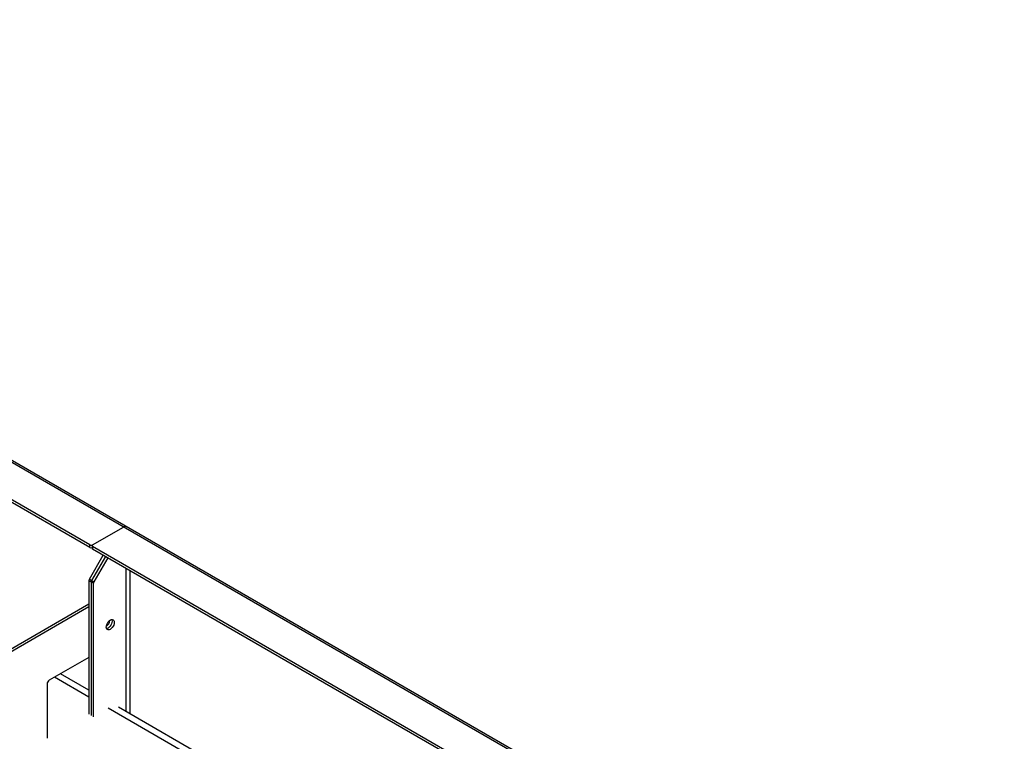
# Model space of a CAD drawing. Units: millimetres. Extents: x 3711 to 27551, y 1951 to 10491.
# Drawn here: x 17267 to 18215, y 9797 to 10491 of the extents above; entities that cross this region are included whole.
import ezdxf

# ---------------------------------------------------------------- set-up
doc = ezdxf.new("R2010")
doc.units = ezdxf.units.MM

# ---------------------------------------------------------------- blocks, each defined once
blk = doc.blocks.new('A$C20937')
at = {"color": 7, "linetype": 'Continuous', "lineweight": 25}
for p, q in [((-8915.32, 6329.46), (-10601.89, 7303.1)), ((-8910.52, 6328.72), (-10600.68, 7304.42)), ((-9791.13, 6799.13), (-10424.7, 7164.88)), ((-9791.13, 6796.68), (-10424.7, 7162.43)), ((-9788.3, 6799.13), (-9758.6, 6816.28)), ((-9791.13, 6796.68), (-9791.13, 6799.13)), ((-9788.89, 6798.32), (-9788.89, 6795.87)), ((-9154.73, 6431.75), (-9788.3, 6797.5)), ((-9788.3, 6797.5), (-9788.3, 6795.05)), ((-9791.42, 6765.96), (-9778.05, 6789.13)), ((-9775.92, 6787.91), (-9789.3, 6764.74)), ((-9154.73, 6429.3), (-9788.3, 6795.05)), ((-9773.8, 6786.68), (-9787.18, 6763.51)), ((-9756.48, 6776.68), (-9756.48, 6638.91)), ((-9752.24, 6636.46), (-9752.24, 6774.23)), ((-9787.59, 6762.12), (-9791.84, 6764.57)), ((-9791.84, 6764.57), (-9791.84, 6636.23)), ((-9791.42, 6765.96), (-9787.18, 6763.51)), ((-9789.71, 6763.34), (-9789.71, 6635.01)), ((-9787.59, 6633.78), (-9787.59, 6762.12)), ((-9951.47, 6650.15), (-9791.84, 6742.3)), ((-10093.69, 6565.59), (-9791.84, 6739.85)), ((-9791.84, 6690.86), (-9830.02, 6668.82)), ((-9791.84, 6659.32), (-9819.15, 6675.09)), ((-9832.14, 6665.14), (-9832.14, 6612.96)), ((-9791.84, 6652.56), (-9825.01, 6671.71)), ((-9233.17, 6330.05), (-9773.45, 6641.95)), ((-9227.31, 6333.43), (-9763.45, 6642.94))]:
    blk.add_line(p, q, dxfattribs=at)
at = {"color": 7, "linetype": 'Continuous', "lineweight": 25, "flags": 128}
for points in [[(-9775.22, 6720.05), (-9775.09, 6721.29), (-9774.7, 6722.6), (-9774.08, 6723.88), (-9773.27, 6725.06), (-9772.34, 6726.05), (-9771.33, 6726.79), (-9770.32, 6727.21), (-9769.38, 6727.31), (-9768.58, 6727.06), (-9767.96, 6726.48), (-9767.57, 6725.63), (-9767.44, 6724.54), (-9767.57, 6723.3), (-9767.96, 6721.99), (-9768.58, 6720.71), (-9769.38, 6719.53), (-9770.32, 6718.54), (-9771.33, 6717.8), (-9772.34, 6717.38), (-9773.27, 6717.28), (-9774.08, 6717.53), (-9774.7, 6718.1), (-9775.09, 6718.96), (-9775.22, 6720.05)], [(-9769.85, 6727.3), (-9769.69, 6726.85), (-9769.56, 6725.76), (-9769.69, 6724.53), (-9770.08, 6723.22), (-9770.7, 6721.93), (-9771.51, 6720.75), (-9772.44, 6719.76), (-9773.45, 6719.03), (-9774.46, 6718.6), (-9774.93, 6718.51)], [(-9769.85, 6727.3), (-9769.69, 6726.85), (-9769.56, 6725.76), (-9769.69, 6724.53), (-9770.08, 6723.22), (-9770.7, 6721.93), (-9771.51, 6720.75), (-9772.44, 6719.76), (-9773.45, 6719.03), (-9774.46, 6718.6), (-9774.93, 6718.51)]]:
    blk.add_lwpolyline(points, dxfattribs=at)
at = {"color": 7, "linetype": 'Continuous', "lineweight": 25}
for centre, radius, start, end in [((-9756.84, 6813.82), 3.02, 65.69288, 125.61758), ((-9789.71, 6801.86), 3.07, 242.60967, 297.39033), ((-9787.99, 6798.32), 0.873, 110.78342, 249.21658), ((-9789.71, 6799.44), 3.1, 242.69891, 285.36417), ((-9787.88, 6795.97), 1.01, 185.6948, 245.62534), ((-9788.95, 6764.47), 2.89, 148.85627, 178.0435), ((-9786.83, 6763.25), 2.89, 148.85627, 178.0435), ((-9784.71, 6762.02), 2.89, 148.85627, 178.0435), ((-9780.2, 6727.41), 8.54, 305.80588, 354.19949), ((-9780.2, 6727.41), 8.54, 305.80588, 354.19949), ((-9827.53, 6664.93), 4.61, 122.60548, 177.39452)]:
    blk.add_arc(centre, radius, start, end, dxfattribs=at)

msp = doc.modelspace()

# ---------------------------------------------------------------- block references
msp.add_blockref('A$C20937', (27126, 3186.52))

doc.saveas('drawing.dxf')
